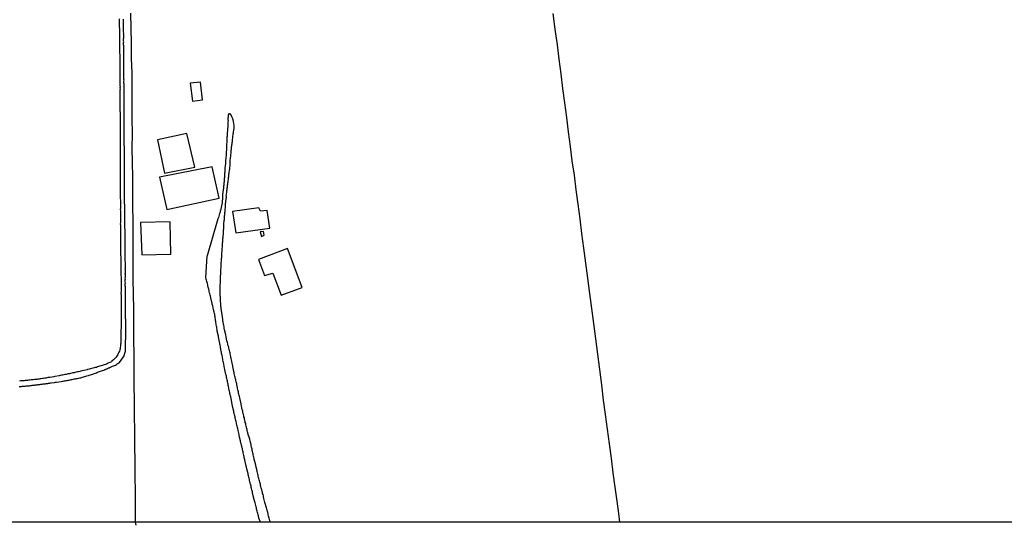
# Model space of a CAD drawing. Units: millimetres. Extents: x 181695 to 185553, y 1659319 to 1662640.
# Drawn here: x 184789 to 185084, y 1659319 to 1659471 of the extents above; entities that cross this region are included whole.
import ezdxf

# ---------------------------------------------------------------- set-up
doc = ezdxf.new("R2010")
doc.units = ezdxf.units.MM
doc.header["$MEASUREMENT"] = 0
for name, color, linetype in [('V-EDIFICACAO', 2, 'Continuous'), ('V-LOTE', 1, 'Continuous'), ('V-REFERENCIA', 30, 'Continuous'), ('V-TESTADA', 5, 'Continuous')]:
    doc.layers.add(name, color=color, linetype=linetype)

msp = doc.modelspace()

# ---------------------------------------------------------------- linework, layer by layer
msp.add_lwpolyline([(181695.36, 1662640.29), (185553.35, 1662640.29), (185553.35, 1659320.36), (181695.36, 1659320.36)], close=True)
at = {"layer": 'V-EDIFICACAO'}
for points in [[(184840.16, 1659451.8), (184840.9, 1659446.49), (184843.82, 1659446.84), (184843.22, 1659452.09), (184840.16, 1659451.8)], [(184830.36, 1659434.87), (184832.44, 1659424.9), (184841.55, 1659426.69), (184839.2, 1659436.77), (184830.36, 1659434.87)], [(184831, 1659423.72), (184831, 1659423.72), (184833.12, 1659414.02), (184848.88, 1659417.43), (184846.74, 1659426.8), (184831, 1659423.72)], [(184852.82, 1659413.39), (184853.85, 1659407.04), (184863.96, 1659408.42), (184863.22, 1659413.67), (184861.19, 1659413.51), (184860.74, 1659414.45), (184852.82, 1659413.39)], [(184825.33, 1659410.07), (184825.65, 1659400.4), (184834.39, 1659400.64), (184834.12, 1659410.28), (184825.33, 1659410.07)], [(184861.09, 1659407.33), (184861.47, 1659405.92), (184862.35, 1659406.31), (184862.14, 1659407.4), (184861.09, 1659407.33)], [(184860.62, 1659398.98), (184862.43, 1659394.22), (184864.92, 1659394.95), (184864.92, 1659394.95), (184867.4, 1659388.33), (184873.66, 1659390.66), (184869.31, 1659402.29), (184860.62, 1659398.98)]]:
    msp.add_lwpolyline(points, close=True, dxfattribs=at)
at = {"layer": 'V-LOTE'}
for points in [[(184822.3, 1659472.83), (184822.37, 1659468.32), (184822.44, 1659463.81), (184822.51, 1659459.3), (184822.66, 1659454.79), (184822.71, 1659450.28), (184822.72, 1659445.77), (184822.67, 1659441.26), (184822.78, 1659436.75), (184822.73, 1659432.41), (184822.8, 1659428.07), (184822.87, 1659423.71), (184822.86, 1659419.35), (184822.93, 1659414.99), (184823, 1659410.63), (184822.97, 1659406.25), (184822.94, 1659401.87), (184823.01, 1659397.49), (184823.02, 1659393.11), (184823.09, 1659388.67), (184823.14, 1659384.16), (184823.17, 1659379.63), (184823.2, 1659375.08), (184823.27, 1659370.53), (184823.28, 1659369.42)], [(184968.83, 1659320.36), (184968.5, 1659322.92), (184968, 1659326.68), (184967.41, 1659330.8), (184966.86, 1659335.14), (184966.31, 1659339.5), (184965.72, 1659343.86), (184965.13, 1659348.22), (184964.54, 1659352.58), (184963.95, 1659356.94), (184963.4, 1659361.53), (184962.81, 1659366.1), (184962.22, 1659370.67), (184961.63, 1659375.24), (184961.04, 1659379.81), (184960.45, 1659384.38), (184959.84, 1659388.89), (184959.23, 1659393.4), (184958.62, 1659397.91), (184958.07, 1659402.42), (184957.44, 1659406.84), (184956.9, 1659411.24), (184956.29, 1659415.58), (184955.74, 1659419.92), (184955.19, 1659424.26), (184954.58, 1659428.58), (184954.04, 1659432.9), (184953.47, 1659437.22), (184952.92, 1659441.56), (184952.35, 1659445.92), (184951.78, 1659450.28), (184951.21, 1659454.64), (184950.64, 1659459), (184950.1, 1659463.36), (184949.45, 1659468.04), (184948.82, 1659472.72)], [(184823.28, 1659369.42), (184823.3, 1659365.98), (184823.33, 1659361.43), (184823.4, 1659356.88), (184823.41, 1659352.31), (184823.48, 1659347.74), (184823.53, 1659343.17), (184823.58, 1659338.6), (184823.63, 1659334.03), (184823.68, 1659329.46), (184823.67, 1659324.89), (184823.7, 1659320.32), (184823.9, 1659319.42)]]:
    msp.add_lwpolyline(points, dxfattribs=at)
at = {"layer": 'V-REFERENCIA'}
for points in [[(184788.97, 1659360.98), (184789.18, 1659361), (184789.39, 1659361.02), (184789.65, 1659361.02), (184789.86, 1659361.06), (184790.08, 1659361.06), (184790.33, 1659361.1), (184790.54, 1659361.1), (184790.76, 1659361.13), (184791.01, 1659361.15), (184791.23, 1659361.17), (184791.48, 1659361.19), (184791.74, 1659361.21), (184791.95, 1659361.23), (184792.21, 1659361.27), (184792.42, 1659361.3), (184792.63, 1659361.32), (184792.89, 1659361.34), (184793.1, 1659361.36), (184793.31, 1659361.38), (184793.57, 1659361.4), (184793.78, 1659361.45), (184794, 1659361.45), (184794.25, 1659361.49), (184794.46, 1659361.51), (184794.68, 1659361.55), (184794.93, 1659361.57), (184795.15, 1659361.6), (184795.4, 1659361.64), (184795.66, 1659361.66), (184795.87, 1659361.7), (184796.13, 1659361.74), (184796.34, 1659361.74), (184796.55, 1659361.79), (184796.81, 1659361.81), (184797.02, 1659361.85), (184797.23, 1659361.87), (184797.49, 1659361.91), (184797.7, 1659361.94), (184797.92, 1659361.98), (184798.17, 1659362), (184798.39, 1659362.04), (184798.49, 1659362.05), (184799.49, 1659362.21), (184799.83, 1659362.25), (184800.09, 1659362.28), (184800.11, 1659362.26), (184801.54, 1659362.51), (184801.92, 1659362.6), (184802.09, 1659362.62), (184802.39, 1659362.66), (184802.69, 1659362.72), (184802.99, 1659362.77), (184803.29, 1659362.83), (184803.58, 1659362.87), (184803.88, 1659362.92), (184804.18, 1659363), (184804.52, 1659363.04), (184804.82, 1659363.13), (184805.16, 1659363.17), (184805.46, 1659363.26), (184805.8, 1659363.3), (184806.1, 1659363.34), (184806.44, 1659363.43), (184806.74, 1659363.49), (184807.08, 1659363.56), (184807.38, 1659363.62), (184807.57, 1659363.67), (184809.25, 1659364.17), (184809.67, 1659364.32), (184809.93, 1659364.39), (184809.95, 1659364.39), (184811.01, 1659364.71), (184811.44, 1659364.92), (184811.44, 1659364.92), (184811.85, 1659365.02), (184812.15, 1659365.13), (184812.45, 1659365.24), (184812.75, 1659365.35), (184813.04, 1659365.45), (184813.32, 1659365.58), (184813.64, 1659365.69), (184813.94, 1659365.81), (184814.28, 1659365.92), (184814.56, 1659366.07), (184814.88, 1659366.18), (184815.17, 1659366.3), (184815.28, 1659366.37), (184815.35, 1659366.35), (184815.47, 1659366.39), (184815.7, 1659366.54), (184815.94, 1659366.62), (184816.24, 1659366.75), (184816.54, 1659366.88), (184816.88, 1659367.03), (184817.18, 1659367.16), (184817.52, 1659367.26), (184817.79, 1659367.41), (184818.07, 1659367.58), (184818.3, 1659367.75), (184818.54, 1659367.92), (184818.79, 1659368.09), (184818.99, 1659368.18), (184819.51, 1659368.88), (184820.37, 1659370.2), (184820.52, 1659370.65), (184820.63, 1659370.95), (184820.71, 1659371.25), (184820.77, 1659371.55), (184820.84, 1659371.85), (184820.84, 1659371.95), (184820.79, 1659372.15), (184820.77, 1659372.44), (184820.79, 1659372.74), (184820.82, 1659373.04), (184820.82, 1659373.34), (184820.84, 1659373.64), (184820.82, 1659373.94), (184820.84, 1659374.23), (184820.84, 1659374.53), (184820.84, 1659374.83), (184820.86, 1659375.13), (184820.86, 1659375.43), (184820.86, 1659375.73), (184820.86, 1659376.02), (184820.86, 1659376.28), (184820.86, 1659376.58), (184820.86, 1659376.88), (184820.88, 1659377.17), (184820.88, 1659377.45), (184820.92, 1659378.14), (184820.88, 1659379.73), (184820.88, 1659380.16), (184820.88, 1659380.46), (184820.86, 1659380.75), (184820.86, 1659381.05), (184820.84, 1659381.35), (184820.84, 1659381.65), (184820.84, 1659381.95), (184820.84, 1659382.24), (184820.84, 1659382.54), (184820.84, 1659382.8), (184820.84, 1659383.1), (184820.84, 1659383.4), (184820.84, 1659383.69), (184820.84, 1659383.99), (184820.84, 1659384.29), (184820.84, 1659384.59), (184820.84, 1659384.89), (184820.84, 1659385.19), (184820.84, 1659385.48), (184820.84, 1659385.78), (184820.84, 1659386.08), (184820.82, 1659386.38), (184820.8, 1659386.53), (184820.82, 1659387.57), (184820.8, 1659387.72), (184820.82, 1659388.89), (184820.79, 1659389.32), (184820.75, 1659389.62), (184820.75, 1659389.92), (184820.75, 1659390.21), (184820.75, 1659390.51), (184820.75, 1659390.81), (184820.73, 1659391.11), (184820.71, 1659391.41), (184820.73, 1659391.71), (184820.75, 1659392), (184820.73, 1659392.3), (184820.73, 1659392.6), (184820.73, 1659392.9), (184820.75, 1659393.2), (184820.73, 1659393.49), (184820.75, 1659393.79), (184820.75, 1659394.09), (184820.75, 1659394.09), (184820.75, 1659394.39), (184820.73, 1659394.69), (184820.75, 1659394.99), (184820.75, 1659395.28), (184820.75, 1659395.58), (184820.75, 1659395.84), (184820.73, 1659396.14), (184820.75, 1659396.44), (184820.76, 1659396.63), (184820.75, 1659397.67), (184820.76, 1659397.95), (184820.69, 1659398.95), (184820.69, 1659399.42), (184820.69, 1659399.72), (184820.69, 1659400.01), (184820.69, 1659400.31), (184820.69, 1659400.61), (184820.69, 1659400.91), (184820.69, 1659401.21), (184820.69, 1659401.51), (184820.69, 1659401.8), (184820.69, 1659402.1), (184820.69, 1659402.36), (184820.69, 1659402.66), (184820.69, 1659402.95), (184820.69, 1659403.25), (184820.69, 1659403.55), (184820.69, 1659403.85), (184820.69, 1659404.15), (184820.69, 1659404.45), (184820.69, 1659404.74), (184820.69, 1659405), (184820.69, 1659405.3), (184820.69, 1659405.6), (184820.69, 1659405.9), (184820.67, 1659406.19), (184820.67, 1659406.47), (184820.65, 1659407.43), (184820.67, 1659407.75), (184820.62, 1659408.84), (184820.62, 1659409.26), (184820.6, 1659409.56), (184820.6, 1659409.86), (184820.6, 1659410.16), (184820.6, 1659410.45), (184820.6, 1659410.75), (184820.6, 1659411.05), (184820.6, 1659411.35), (184820.6, 1659411.65), (184820.6, 1659411.95), (184820.6, 1659412.24), (184820.6, 1659412.54), (184820.6, 1659412.8), (184820.6, 1659413.1), (184820.6, 1659413.4), (184820.6, 1659413.69), (184820.6, 1659413.99), (184820.6, 1659414.29), (184820.6, 1659414.59), (184820.6, 1659414.89), (184820.6, 1659415.18), (184820.58, 1659415.44), (184820.54, 1659415.74), (184820.54, 1659416.04), (184820.54, 1659416.27), (184820.54, 1659417.36), (184820.54, 1659417.51), (184820.54, 1659418.85), (184820.54, 1659419.28), (184820.54, 1659419.57), (184820.54, 1659419.87), (184820.54, 1659420.17), (184820.54, 1659420.47), (184820.54, 1659420.77), (184820.54, 1659421.07), (184820.54, 1659421.36), (184820.52, 1659421.66), (184820.54, 1659421.96), (184820.54, 1659422.26), (184820.54, 1659422.56), (184820.54, 1659422.86), (184820.54, 1659423.15), (184820.54, 1659423.45), (184820.54, 1659423.75), (184820.52, 1659424.05), (184820.5, 1659424.35), (184820.5, 1659424.64), (184820.5, 1659424.94), (184820.5, 1659425.2), (184820.48, 1659425.5), (184820.5, 1659425.8), (184820.5, 1659426.03), (184820.5, 1659426.95), (184820.5, 1659426.99), (184820.5, 1659427.39), (184820.48, 1659428.57), (184820.48, 1659428.99), (184820.48, 1659429.29), (184820.48, 1659429.59), (184820.48, 1659429.89), (184820.48, 1659429.89), (184820.48, 1659430.18), (184820.48, 1659430.44), (184820.48, 1659430.74), (184820.48, 1659431.04), (184820.48, 1659431.34), (184820.48, 1659431.63), (184820.48, 1659431.93), (184820.48, 1659432.23), (184820.48, 1659432.53), (184820.45, 1659432.83), (184820.43, 1659433.12), (184820.43, 1659433.42), (184820.43, 1659433.68), (184820.43, 1659433.98), (184820.43, 1659434.28), (184820.43, 1659434.57), (184820.43, 1659434.87), (184820.43, 1659435.17), (184820.43, 1659435.47), (184820.43, 1659435.77), (184820.43, 1659436.07), (184820.41, 1659436.36), (184820.42, 1659436.43), (184820.41, 1659437.26), (184820.43, 1659438.58), (184820.43, 1659439.01), (184820.43, 1659439.3), (184820.43, 1659439.56), (184820.43, 1659439.86), (184820.43, 1659440.16), (184820.43, 1659440.45), (184820.43, 1659440.75), (184820.43, 1659441.05), (184820.41, 1659441.35), (184820.39, 1659441.65), (184820.39, 1659441.95), (184820.39, 1659442.24), (184820.39, 1659442.54), (184820.39, 1659442.84), (184820.39, 1659443.14), (184820.39, 1659443.44), (184820.39, 1659443.74), (184820.39, 1659444.03), (184820.39, 1659444.33), (184820.39, 1659444.63), (184820.39, 1659444.93), (184820.39, 1659445.23), (184820.39, 1659445.53), (184820.39, 1659445.82), (184820.39, 1659446.08), (184820.39, 1659446.38), (184820.37, 1659446.7), (184820.39, 1659447.61), (184820.37, 1659448.02), (184820.39, 1659449.02), (184820.39, 1659449.45), (184820.39, 1659449.74), (184820.37, 1659450), (184820.35, 1659450.3), (184820.35, 1659450.6), (184820.35, 1659450.89), (184820.35, 1659451.19), (184820.35, 1659451.49), (184820.33, 1659451.79), (184820.33, 1659452.09), (184820.33, 1659452.39), (184820.35, 1659452.68), (184820.33, 1659452.98), (184820.33, 1659453.28), (184820.33, 1659453.58), (184820.33, 1659453.88), (184820.33, 1659454.18), (184820.33, 1659454.47), (184820.33, 1659454.77), (184820.31, 1659455.07), (184820.33, 1659455.37), (184820.33, 1659455.67), (184820.31, 1659455.97), (184820.33, 1659456.26), (184820.31, 1659456.52), (184820.31, 1659456.82), (184820.31, 1659457.12), (184820.31, 1659457.41), (184820.33, 1659457.43), (184820.31, 1659458.39), (184820.33, 1659458.67), (184820.26, 1659459.63), (184820.26, 1659460.1), (184820.26, 1659460.4), (184820.26, 1659460.7), (184820.26, 1659460.99), (184820.26, 1659461.29), (184820.26, 1659461.59), (184820.29, 1659461.89), (184820.29, 1659462.19), (184820.27, 1659462.49), (184820.26, 1659462.78), (184820.26, 1659463.04), (184820.24, 1659463.34), (184820.24, 1659463.64), (184820.24, 1659463.64), (184820.24, 1659463.93), (184820.26, 1659464.23), (184820.24, 1659464.53), (184820.24, 1659464.83), (184820.24, 1659465.13), (184820.26, 1659465.43), (184820.26, 1659465.72), (184820.26, 1659466.02), (184820.26, 1659466.32), (184820.24, 1659466.62), (184820.25, 1659466.85), (184820.24, 1659467.16), (184820.18, 1659467.66), (184820.2, 1659469.05), (184820.2, 1659469.47), (184820.2, 1659469.77), (184820.2, 1659470.07), (184820.2, 1659470.37), (184820.2, 1659470.67), (184820.2, 1659470.97)], [(184818.86, 1659471.05), (184818.88, 1659470.71), (184818.88, 1659470.33), (184818.88, 1659469.99), (184818.88, 1659469.6), (184818.92, 1659469.26), (184818.94, 1659468.92), (184818.92, 1659468.9), (184818.96, 1659468.05), (184818.98, 1659466.7), (184818.98, 1659466.15), (184818.98, 1659465.77), (184818.98, 1659465.43), (184818.98, 1659465.04), (184818.98, 1659465.04), (184818.98, 1659464.66), (184818.98, 1659464.32), (184819, 1659463.98), (184819.03, 1659463.64), (184819.03, 1659463.29), (184819.03, 1659462.95), (184819.03, 1659462.57), (184819.03, 1659462.23), (184819.03, 1659461.85), (184819.03, 1659461.51), (184819.03, 1659461.12), (184819.03, 1659460.78), (184819.05, 1659460.44), (184819.07, 1659460.1), (184819.05, 1659459.95), (184819.11, 1659458.86), (184819.09, 1659457.88), (184819.11, 1659457.37), (184819.11, 1659456.82), (184819.11, 1659456.48), (184819.11, 1659456.14), (184819.11, 1659455.79), (184819.11, 1659455.41), (184819.11, 1659455.07), (184819.11, 1659454.69), (184819.11, 1659454.35), (184819.11, 1659453.96), (184819.11, 1659453.58), (184819.11, 1659453.24), (184819.11, 1659452.9), (184819.11, 1659452.56), (184819.09, 1659452.22), (184819.13, 1659451.87), (184819.13, 1659451.49), (184819.13, 1659451.15), (184819.16, 1659450.77), (184819.13, 1659450.43), (184819.16, 1659450.08), (184819.13, 1659449.7), (184819.14, 1659449.47), (184819.13, 1659448.34), (184819.14, 1659447.89), (184819.13, 1659446.85), (184819.13, 1659446.29), (184819.13, 1659445.95), (184819.13, 1659445.57), (184819.13, 1659445.23), (184819.13, 1659444.84), (184819.13, 1659444.46), (184819.13, 1659444.12), (184819.13, 1659443.78), (184819.13, 1659443.44), (184819.15, 1659443.1), (184819.18, 1659442.76), (184819.18, 1659442.41), (184819.18, 1659442.07), (184819.18, 1659441.69), (184819.18, 1659441.35), (184819.18, 1659440.97), (184819.18, 1659440.62), (184819.18, 1659440.28), (184819.18, 1659439.9), (184819.18, 1659439.56), (184819.18, 1659439.22), (184819.18, 1659438.9), (184819.18, 1659437.77), (184819.18, 1659437.22), (184819.18, 1659437.15), (184819.18, 1659436.15), (184819.16, 1659435.64), (184819.16, 1659435.3), (184819.16, 1659434.96), (184819.18, 1659434.62), (184819.2, 1659434.28), (184819.2, 1659433.93), (184819.2, 1659433.59), (184819.2, 1659433.21), (184819.2, 1659432.87), (184819.2, 1659432.49), (184819.2, 1659432.14), (184819.2, 1659431.8), (184819.2, 1659431.42), (184819.2, 1659431.08), (184819.2, 1659430.74), (184819.2, 1659430.4), (184819.2, 1659430.06), (184819.2, 1659429.72), (184819.2, 1659429.37), (184819.2, 1659429.03), (184819.2, 1659428.65), (184819.2, 1659428.31), (184819.2, 1659427.93), (184819.18, 1659427.78), (184819.2, 1659426.9), (184819.24, 1659425.37), (184819.24, 1659424.82), (184819.24, 1659424.47), (184819.24, 1659424.09), (184819.24, 1659423.75), (184819.24, 1659423.37), (184819.24, 1659423.37), (184819.24, 1659423.03), (184819.24, 1659422.64), (184819.24, 1659422.26), (184819.24, 1659421.92), (184819.24, 1659421.58), (184819.24, 1659421.24), (184819.24, 1659420.89), (184819.24, 1659420.55), (184819.24, 1659420.17), (184819.24, 1659419.83), (184819.24, 1659419.45), (184819.22, 1659419.11), (184819.22, 1659419.04), (184819.22, 1659417.91), (184819.22, 1659417.55), (184819.26, 1659416.55), (184819.26, 1659416.04), (184819.26, 1659415.7), (184819.26, 1659415.36), (184819.28, 1659415.01), (184819.28, 1659414.67), (184819.26, 1659414.29), (184819.24, 1659413.95), (184819.28, 1659413.61), (184819.28, 1659413.27), (184819.28, 1659412.88), (184819.28, 1659412.5), (184819.28, 1659412.16), (184819.26, 1659411.82), (184819.26, 1659411.48), (184819.26, 1659411.14), (184819.26, 1659410.8), (184819.26, 1659410.45), (184819.26, 1659410.11), (184819.24, 1659409.73), (184819.26, 1659409.39), (184819.27, 1659409.2), (184819.28, 1659407.94), (184819.27, 1659407.53), (184819.28, 1659406.49), (184819.28, 1659405.94), (184819.28, 1659405.6), (184819.28, 1659405.26), (184819.3, 1659404.92), (184819.3, 1659404.57), (184819.3, 1659404.23), (184819.33, 1659403.85), (184819.33, 1659403.51), (184819.33, 1659403.13), (184819.33, 1659402.78), (184819.33, 1659402.44), (184819.33, 1659402.06), (184819.33, 1659401.72), (184819.33, 1659401.38), (184819.33, 1659401.04), (184819.33, 1659400.7), (184819.33, 1659400.36), (184819.35, 1659400.01), (184819.39, 1659399.67), (184819.39, 1659399.48), (184819.41, 1659398.65), (184819.41, 1659397.24), (184819.43, 1659396.73), (184819.43, 1659396.39), (184819.43, 1659396.01), (184819.43, 1659395.67), (184819.43, 1659395.28), (184819.43, 1659394.9), (184819.43, 1659394.56), (184819.43, 1659394.22), (184819.45, 1659393.88), (184819.45, 1659393.54), (184819.45, 1659393.2), (184819.45, 1659392.86), (184819.45, 1659392.51), (184819.45, 1659392.13), (184819.45, 1659391.79), (184819.45, 1659391.41), (184819.5, 1659391.07), (184819.5, 1659390.68), (184819.5, 1659390.3), (184819.5, 1659389.96), (184819.5, 1659389.62), (184819.52, 1659389.55), (184819.43, 1659388.88), (184819.47, 1659388.38), (184819.48, 1659388.02), (184819.5, 1659386.93), (184819.5, 1659386.38), (184819.5, 1659386.04), (184819.5, 1659385.7), (184819.47, 1659385.36), (184819.5, 1659385.01), (184819.5, 1659384.67), (184819.45, 1659384.29), (184819.45, 1659383.95), (184819.45, 1659383.61), (184819.45, 1659383.27), (184819.45, 1659382.88), (184819.47, 1659382.5), (184819.47, 1659382.5), (184819.5, 1659382.16), (184819.5, 1659381.82), (184819.47, 1659381.48), (184819.47, 1659381.14), (184819.47, 1659380.8), (184819.47, 1659380.46), (184819.47, 1659380.11), (184819.48, 1659379.92), (184819.52, 1659379.03), (184819.43, 1659377.34), (184819.43, 1659376.79), (184819.43, 1659376.41), (184819.41, 1659376.07), (184819.41, 1659375.73), (184819.39, 1659375.38), (184819.37, 1659375), (184819.37, 1659374.66), (184819.35, 1659374.32), (184819.37, 1659373.98), (184819.31, 1659373.64), (184819.31, 1659373.57), (184819.26, 1659373.17), (184819.2, 1659372.61), (184819.18, 1659372.27), (184819.07, 1659371.93), (184818.96, 1659371.59), (184818.84, 1659371.25), (184818.62, 1659370.91), (184818.5, 1659370.57), (184818.26, 1659370.27), (184818.01, 1659369.78), (184817.15, 1659368.99), (184816.69, 1659368.54), (184816.56, 1659368.42), (184815.64, 1659367.94), (184815.13, 1659367.71), (184814.79, 1659367.58), (184814.45, 1659367.48), (184814.11, 1659367.37), (184813.77, 1659367.24), (184813.43, 1659367.16), (184813.09, 1659367.07), (184812.75, 1659366.94), (184812.4, 1659366.86), (184812.06, 1659366.73), (184811.68, 1659366.64), (184811.44, 1659366.58), (184809.93, 1659366.18), (184809.42, 1659366.05), (184809.27, 1659366.01), (184808.31, 1659365.79), (184807.76, 1659365.66), (184807.42, 1659365.62), (184807.08, 1659365.52), (184806.74, 1659365.43), (184806.4, 1659365.37), (184806.06, 1659365.28), (184805.71, 1659365.22), (184805.37, 1659365.13), (184805.03, 1659365.05), (184804.69, 1659364.98), (184804.35, 1659364.92), (184804.01, 1659364.83), (184803.67, 1659364.77), (184803.33, 1659364.71), (184802.99, 1659364.62), (184802.65, 1659364.56), (184802.31, 1659364.49), (184801.96, 1659364.43), (184801.62, 1659364.37), (184801.24, 1659364.28), (184800.9, 1659364.21), (184800.88, 1659364.22), (184799.62, 1659363.98), (184799.3, 1659363.9), (184798.13, 1659363.73), (184797.62, 1659363.64), (184797.28, 1659363.6), (184796.94, 1659363.53), (184796.6, 1659363.47), (184796.25, 1659363.43), (184795.91, 1659363.36), (184795.57, 1659363.32), (184795.23, 1659363.26), (184794.89, 1659363.23), (184794.55, 1659363.17), (184794.21, 1659363.13), (184793.87, 1659363.09), (184793.53, 1659363.04), (184793.19, 1659363), (184792.85, 1659362.98), (184792.5, 1659362.94), (184792.12, 1659362.89), (184791.78, 1659362.85), (184791.44, 1659362.81), (184791.1, 1659362.79), (184790.76, 1659362.75), (184790.42, 1659362.72), (184790.08, 1659362.68), (184789.73, 1659362.66), (184789.73, 1659362.66), (184789.39, 1659362.64), (184789.05, 1659362.62)], [(184864.17, 1659320.36), (184864.05, 1659320.79), (184863.99, 1659320.88), (184863.92, 1659321.09), (184863.9, 1659321.18), (184863.81, 1659321.52), (184863.73, 1659321.86), (184863.64, 1659322.2), (184863.54, 1659322.54), (184863.47, 1659322.89), (184863.37, 1659323.23), (184863.26, 1659323.57), (184863.17, 1659323.91), (184863.11, 1659324.25), (184863.03, 1659324.61), (184862.64, 1659325.95), (184862.56, 1659326.27), (184862.26, 1659327.4), (184862.13, 1659327.91), (184862.07, 1659328.25), (184861.98, 1659328.6), (184861.85, 1659328.98), (184861.77, 1659329.32), (184861.7, 1659329.66), (184861.6, 1659330), (184861.51, 1659330.34), (184861.45, 1659330.68), (184861.34, 1659331.02), (184861.26, 1659331.37), (184861.19, 1659331.71), (184861.09, 1659332.05), (184861.02, 1659332.39), (184860.94, 1659332.73), (184860.83, 1659333.07), (184860.75, 1659333.41), (184860.66, 1659333.75), (184860.53, 1659334.09), (184860.47, 1659334.43), (184860.38, 1659334.77), (184860.3, 1659335.12), (184860.21, 1659335.5), (184860.17, 1659335.69), (184859.89, 1659336.82), (184859.79, 1659337.37), (184859.79, 1659337.44), (184859.49, 1659338.57), (184859.36, 1659339.12), (184859.27, 1659339.46), (184859.21, 1659339.8), (184859.13, 1659340.14), (184859.04, 1659340.48), (184858.98, 1659340.83), (184858.89, 1659341.17), (184858.83, 1659341.51), (184858.74, 1659341.85), (184858.7, 1659342.19), (184858.62, 1659342.53), (184858.53, 1659342.87), (184858.46, 1659343.21), (184858.4, 1659343.55), (184858.38, 1659343.62), (184858.1, 1659344.62), (184857.98, 1659345.17), (184857.89, 1659345.49), (184857.57, 1659346.58), (184857.44, 1659347.09), (184857.36, 1659347.43), (184857.27, 1659347.77), (184857.19, 1659348.11), (184857.1, 1659348.45), (184857.02, 1659348.79), (184856.93, 1659349.13), (184856.87, 1659349.48), (184856.78, 1659349.86), (184856.67, 1659350.2), (184856.61, 1659350.54), (184856.53, 1659350.88), (184856.44, 1659351.22), (184856.38, 1659351.56), (184856.27, 1659351.9), (184856.19, 1659352.25), (184856.12, 1659352.59), (184856.04, 1659352.93), (184855.95, 1659353.27), (184855.89, 1659353.61), (184855.78, 1659353.95), (184855.74, 1659354.06), (184855.52, 1659355.1), (184855.4, 1659355.65), (184855.38, 1659355.76), (184855.1, 1659357.06), (184854.99, 1659357.61), (184854.89, 1659357.96), (184854.84, 1659358.34), (184854.74, 1659358.68), (184854.67, 1659359.02), (184854.59, 1659359.36), (184854.48, 1659359.7), (184854.42, 1659360.04), (184854.33, 1659360.38), (184854.29, 1659360.73), (184854.29, 1659360.73), (184854.2, 1659361.07), (184854.16, 1659361.41), (184854.08, 1659361.75), (184853.99, 1659362.09), (184853.93, 1659362.43), (184853.82, 1659362.77), (184853.78, 1659363.11), (184853.67, 1659363.45), (184853.61, 1659363.79), (184853.54, 1659364.13), (184853.44, 1659364.48), (184853.37, 1659364.86), (184853.29, 1659365.2), (184853.23, 1659365.48), (184853.01, 1659366.48), (184852.9, 1659366.99), (184852.89, 1659367.05), (184852.61, 1659368.48), (184852.5, 1659368.99), (184852.41, 1659369.33), (184852.37, 1659369.67), (184852.29, 1659370.02), (184852.24, 1659370.36), (184852.16, 1659370.74), (184852.12, 1659371.08), (184852.01, 1659371.42), (184851.94, 1659371.76), (184851.84, 1659372.1), (184851.73, 1659372.44), (184851.69, 1659372.78), (184851.58, 1659373.13), (184851.48, 1659373.47), (184851.41, 1659373.81), (184851.33, 1659374.15), (184851.22, 1659374.49), (184851.18, 1659374.59), (184850.92, 1659375.9), (184850.82, 1659376.45), (184850.71, 1659376.79), (184850.69, 1659376.85), (184850.48, 1659377.94), (184850.37, 1659378.5), (184850.31, 1659378.84), (184850.2, 1659379.22), (184850.18, 1659379.56), (184850.11, 1659379.9), (184850.05, 1659380.24), (184849.98, 1659380.58), (184849.94, 1659380.92), (184849.9, 1659381.26), (184849.81, 1659381.61), (184849.79, 1659381.95), (184849.48, 1659384.28), (184849.45, 1659384.44), (184849.41, 1659384.44), (184849.39, 1659384.63), (184849.37, 1659384.97), (184849.35, 1659385.31), (184849.35, 1659385.5), (184849.22, 1659386.72), (184849.22, 1659387.23), (184849.22, 1659387.38), (184849.13, 1659388.68), (184849.11, 1659389.19), (184849.11, 1659389.53), (184849.11, 1659389.87), (184849.11, 1659390.21), (184849.11, 1659390.55), (184849.11, 1659390.9), (184849.13, 1659391.24), (184849.15, 1659391.58), (184849.2, 1659391.92), (184849.22, 1659392.26), (184849.22, 1659392.6), (184849.2, 1659392.94), (184849.22, 1659393.28), (184849.24, 1659393.62), (184849.28, 1659393.92), (184849.28, 1659394.26), (184849.3, 1659394.56), (184849.33, 1659394.9), (184849.33, 1659395.2), (184849.35, 1659395.54), (184849.35, 1659395.56), (184849.45, 1659397.16), (184849.47, 1659397.67), (184849.48, 1659397.78), (184849.58, 1659398.86), (184849.58, 1659399.33), (184849.62, 1659399.67), (184849.62, 1659400.01), (184849.67, 1659400.36), (184849.67, 1659400.7), (184849.67, 1659401.04), (184849.69, 1659401.38), (184849.71, 1659401.72), (184849.77, 1659402.06), (184849.77, 1659402.36), (184849.79, 1659402.7), (184849.79, 1659403.04), (184849.79, 1659403.04), (184849.81, 1659403.38), (184849.84, 1659403.68), (184849.88, 1659404.02), (184849.9, 1659404.32), (184849.92, 1659404.66), (184849.92, 1659405), (184849.94, 1659405.3), (184849.99, 1659405.64), (184849.99, 1659405.66), (184850.09, 1659407.09), (184850.16, 1659407.6), (184850.18, 1659407.94), (184850.2, 1659408.24), (184850.2, 1659408.3), (184850.26, 1659409.52), (184850.28, 1659410.03), (184850.33, 1659410.37), (184850.35, 1659410.71), (184850.39, 1659411.05), (184850.39, 1659411.39), (184850.43, 1659411.73), (184850.48, 1659412.07), (184850.52, 1659412.41), (184850.52, 1659412.76), (184850.56, 1659413.1), (184850.6, 1659413.44), (184850.65, 1659413.78), (184850.65, 1659414.12), (184850.69, 1659414.46), (184850.73, 1659414.76), (184850.77, 1659415.1), (184850.77, 1659415.44), (184850.76, 1659415.55), (184850.94, 1659417.14), (184850.99, 1659417.61), (184850.99, 1659417.95), (184850.97, 1659418.02), (184851.12, 1659419.23), (184851.16, 1659419.7), (184851.22, 1659420), (184851.24, 1659420.34), (184851.29, 1659420.64), (184851.35, 1659420.98), (184851.37, 1659421.28), (184851.41, 1659421.62), (184851.48, 1659421.96), (184851.5, 1659422.3), (184851.54, 1659422.6), (184851.6, 1659422.94), (184851.63, 1659423.24), (184851.65, 1659423.58), (184851.69, 1659423.92), (184851.73, 1659424.26), (184851.77, 1659424.56), (184851.84, 1659424.9), (184851.86, 1659425.2), (184851.9, 1659425.54), (184851.94, 1659425.88), (184851.99, 1659426.07), (184852.1, 1659427.67), (184852.12, 1659428.14), (184852.18, 1659428.48), (184852.16, 1659428.76), (184852.33, 1659429.97), (184852.35, 1659430.48), (184852.39, 1659430.82), (184852.41, 1659431.12), (184852.44, 1659431.46), (184852.46, 1659431.76), (184852.52, 1659432.1), (184852.54, 1659432.4), (184852.56, 1659432.74), (184852.61, 1659433.04), (184852.67, 1659433.38), (184852.69, 1659433.68), (184852.71, 1659434.02), (184852.78, 1659434.36), (184852.8, 1659434.7), (184852.84, 1659435), (184852.88, 1659435.34), (184852.92, 1659435.64), (184852.97, 1659435.98), (184853.01, 1659436.32), (184853.05, 1659436.66), (184853.1, 1659436.96), (184853.1, 1659437.15), (184853.29, 1659438.49), (184853.31, 1659439.01), (184853.31, 1659439.11), (184853.14, 1659440.33), (184853.01, 1659440.84), (184852.9, 1659441.18), (184852.75, 1659441.52), (184852.61, 1659441.86), (184852.39, 1659442.2), (184852.2, 1659442.5), (184852.14, 1659442.6), (184852.07, 1659442.69), (184851.92, 1659442.71), (184851.82, 1659442.67), (184851.82, 1659442.67), (184851.78, 1659442.62), (184851.69, 1659442.62), (184851.58, 1659442.39), (184851.52, 1659441.99), (184851.52, 1659441.65), (184851.48, 1659441.31), (184851.48, 1659440.97), (184851.5, 1659440.62), (184851.48, 1659440.28), (184851.48, 1659440.05), (184851.39, 1659438.75), (184851.35, 1659438.24), (184851.35, 1659438.05), (184851.31, 1659437.8), (184851.26, 1659436.83), (184851.22, 1659436.32), (184851.2, 1659435.98), (184851.18, 1659435.64), (184851.16, 1659435.3), (184851.16, 1659435), (184851.14, 1659434.66), (184851.14, 1659434.36), (184851.09, 1659434.02), (184851.07, 1659433.68), (184851.05, 1659433.34), (184851.03, 1659433.04), (184851.07, 1659432.7), (184851.05, 1659432.36), (184851.01, 1659432.02), (184851.01, 1659431.72), (184850.94, 1659431.38), (184850.94, 1659431.08), (184850.94, 1659430.74), (184850.93, 1659430.46), (184850.82, 1659429.25), (184850.77, 1659428.74), (184850.75, 1659428.44), (184850.71, 1659428.1), (184850.71, 1659427.8), (184850.71, 1659427.73), (184850.56, 1659426.35), (184850.54, 1659425.88), (184850.52, 1659425.54), (184850.5, 1659425.2), (184850.48, 1659424.86), (184850.48, 1659424.56), (184850.45, 1659424.22), (184850.43, 1659423.92), (184850.39, 1659423.58), (184850.35, 1659423.24), (184850.35, 1659422.9), (184850.31, 1659422.6), (184850.29, 1659422.26), (184850.26, 1659421.96), (184850.22, 1659421.62), (184850.2, 1659421.28), (184850.16, 1659420.94), (184850.11, 1659420.64), (184850.09, 1659420.3), (184850.07, 1659420), (184850.07, 1659419.89), (184849.88, 1659418.47), (184849.84, 1659418), (184849.86, 1659417.68), (184849.7, 1659415.99), (184849.22, 1659413.66), (184849.13, 1659413.61), (184849.13, 1659413.5), (184849.11, 1659413.35), (184849.09, 1659413.22), (184848.98, 1659412.8), (184848.86, 1659412.41), (184848.73, 1659412.03), (184848.6, 1659411.61), (184848.47, 1659411.22), (184845.23, 1659400.12)], [(184861.24, 1659320.36), (184860.76, 1659321.52), (184860.75, 1659321.67), (184860.68, 1659321.78), (184860.64, 1659321.91), (184860.58, 1659322.25), (184860.49, 1659322.59), (184860.38, 1659322.93), (184860.32, 1659323.27), (184860.23, 1659323.61), (184860.15, 1659323.95), (184860.06, 1659324.29), (184859.98, 1659324.63), (184859.9, 1659324.95), (184859.6, 1659326.17), (184859.44, 1659326.72), (184859.43, 1659326.78), (184859.06, 1659328.21), (184858.93, 1659328.72), (184858.85, 1659329.06), (184858.79, 1659329.4), (184858.68, 1659329.75), (184858.62, 1659330.09), (184858.53, 1659330.43), (184858.44, 1659330.77), (184858.38, 1659331.11), (184858.27, 1659331.45), (184858.19, 1659331.79), (184858.12, 1659332.13), (184858.02, 1659332.47), (184857.95, 1659332.81), (184857.89, 1659333.15), (184857.78, 1659333.5), (184857.74, 1659333.84), (184857.63, 1659334.22), (184857.53, 1659334.56), (184857.48, 1659334.9), (184857.4, 1659335.22), (184857.14, 1659336.31), (184857.02, 1659336.82), (184856.97, 1659337.16), (184856.96, 1659337.22), (184856.67, 1659338.48), (184856.55, 1659338.99), (184856.46, 1659339.33), (184856.36, 1659339.67), (184856.29, 1659340.02), (184856.21, 1659340.36), (184856.14, 1659340.74), (184856.06, 1659341.08), (184855.99, 1659341.42), (184855.91, 1659341.76), (184855.82, 1659342.1), (184855.78, 1659342.44), (184855.67, 1659342.79), (184855.63, 1659343.13), (184855.52, 1659343.47), (184855.42, 1659343.81), (184855.33, 1659344.15), (184855.27, 1659344.49), (184855.23, 1659344.72), (184854.95, 1659345.81), (184854.87, 1659346.32), (184854.78, 1659346.64), (184854.5, 1659347.86), (184854.4, 1659348.41), (184854.29, 1659348.75), (184854.25, 1659349.09), (184854.14, 1659349.43), (184854.06, 1659349.77), (184854.01, 1659350.11), (184853.9, 1659350.46), (184853.86, 1659350.8), (184853.76, 1659351.18), (184853.67, 1659351.52), (184853.61, 1659351.86), (184853.5, 1659352.2), (184853.44, 1659352.54), (184853.33, 1659352.88), (184853.27, 1659353.23), (184853.2, 1659353.57), (184853.12, 1659353.91), (184853.05, 1659354.25), (184852.99, 1659354.59), (184852.97, 1659354.65), (184852.73, 1659355.65), (184852.67, 1659356.17), (184852.67, 1659356.31), (184852.41, 1659357.36), (184852.31, 1659357.87), (184852.2, 1659358.21), (184852.16, 1659358.55), (184852.05, 1659358.89), (184852.01, 1659359.23), (184851.92, 1659359.57), (184851.86, 1659359.92), (184851.77, 1659360.3), (184851.69, 1659360.64), (184851.65, 1659360.98), (184851.54, 1659361.32), (184851.5, 1659361.66), (184851.5, 1659361.66), (184851.41, 1659362), (184851.33, 1659362.34), (184851.29, 1659362.69), (184851.2, 1659363.03), (184851.16, 1659363.37), (184851.07, 1659363.71), (184851.01, 1659364.05), (184850.9, 1659364.39), (184850.84, 1659364.62), (184850.65, 1659365.54), (184850.54, 1659366.09), (184850.46, 1659366.46), (184850.22, 1659367.67), (184850.09, 1659368.18), (184850.05, 1659368.52), (184849.96, 1659368.86), (184849.92, 1659369.21), (184849.84, 1659369.55), (184849.79, 1659369.89), (184849.71, 1659370.23), (184849.67, 1659370.57), (184849.58, 1659370.91), (184849.5, 1659371.25), (184849.45, 1659371.59), (184849.37, 1659371.93), (184849.33, 1659372.27), (184849.24, 1659372.61), (184849.2, 1659372.96), (184849.09, 1659373.34), (184849.05, 1659373.68), (184849.01, 1659373.83), (184848.73, 1659375.34), (184848.66, 1659375.9), (184848.63, 1659376.09), (184848.28, 1659377.56), (184848.22, 1659378.07), (184848.15, 1659378.41), (184848.11, 1659378.75), (184848.02, 1659379.09), (184847.98, 1659379.43), (184847.9, 1659379.77), (184847.85, 1659380.11), (184847.83, 1659380.46), (184847.77, 1659380.8), (184847.73, 1659381.18), (184847.64, 1659381.52), (184847.6, 1659381.86), (184847.56, 1659382.2), (184847.49, 1659382.54), (184847.41, 1659382.88), (184847.34, 1659383.23), (184847.24, 1659383.57), (184847.19, 1659383.91), (184847.18, 1659383.93), (184846.92, 1659385.1), (184846.79, 1659385.65), (184846.73, 1659385.99), (184846.67, 1659386.23), (184846.36, 1659387.53), (184846.23, 1659388.04), (184846.15, 1659388.38), (184846.04, 1659388.72), (184845.98, 1659389.06), (184845.89, 1659389.4), (184845.81, 1659389.74), (184845.75, 1659390.09), (184845.66, 1659390.43), (184845.55, 1659390.77), (184845.47, 1659391.11), (184845.41, 1659391.45), (184845.3, 1659391.79), (184845.23, 1659392.13), (184845.15, 1659392.47), (184845.04, 1659392.81), (184844.98, 1659393.15), (184844.89, 1659393.49), (184845.23, 1659400.12)]]:
    msp.add_lwpolyline(points, dxfattribs=at)
at = {"layer": 'V-TESTADA'}
msp.add_lwpolyline([(184822.3, 1659472.83), (184822.37, 1659468.32), (184822.44, 1659463.81), (184822.51, 1659459.3), (184822.66, 1659454.79), (184822.71, 1659450.28), (184822.72, 1659445.77), (184822.67, 1659441.26), (184822.78, 1659436.75), (184822.73, 1659432.41), (184822.8, 1659428.07), (184822.87, 1659423.71), (184822.86, 1659419.35), (184822.93, 1659414.99), (184823, 1659410.63), (184822.97, 1659406.25), (184822.94, 1659401.87), (184823.01, 1659397.49), (184823.02, 1659393.11), (184823.09, 1659388.67), (184823.14, 1659384.16), (184823.17, 1659379.63), (184823.2, 1659375.08), (184823.27, 1659370.53), (184823.28, 1659369.42)], dxfattribs=at)

doc.saveas('drawing.dxf')
